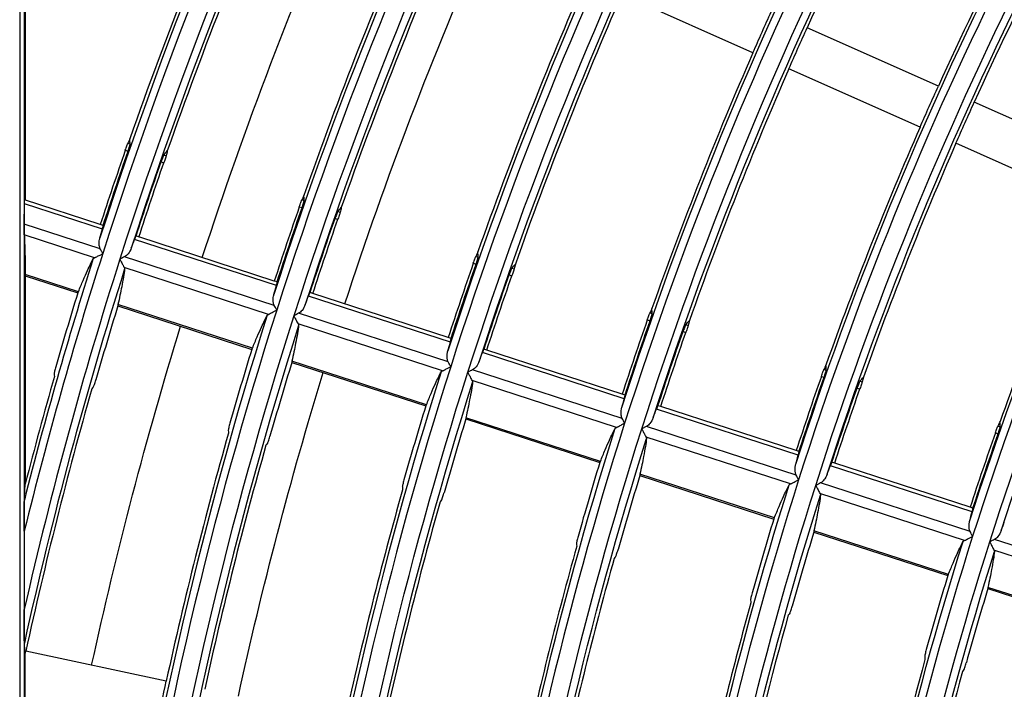
# Model space of a CAD drawing. Units: millimetres. Extents: x 6778 to 10002, y 9715 to 11992.
# Drawn here: x 6845 to 6911, y 11001 to 11045 of the extents above; entities that cross this region are included whole.
import ezdxf

# ---------------------------------------------------------------- set-up
doc = ezdxf.new("R2010")
doc.units = ezdxf.units.MM
doc.header["$LTSCALE"] = 1000

msp = doc.modelspace()

# ---------------------------------------------------------------- linework, layer by layer
at = {"color": 0, "linetype": 'Continuous'}
for p, q in [((6845.033, 11182.526), (6845.033, 10702.39)), ((6845.333, 11182.526), (6845.333, 10702.39)), ((6893.937, 11042.979), (6885.19, 11046.873)), ((6845.398, 11046.091), (6845.398, 11033.16)), ((6906.303, 11040.757), (6897.555, 11044.652)), ((6905.083, 11038.016), (6896.335, 11041.911)), ((6917.449, 11035.795), (6908.701, 11039.69)), ((6852.076, 11036.484), (6852.263, 11036.423)), ((6852.245, 11036.947), (6852.398, 11036.897)), ((6916.228, 11033.054), (6907.48, 11036.949)), ((6854.65, 11036.165), (6854.803, 11036.116)), ((6854.461, 11035.709), (6854.648, 11035.648)), ((6850.411, 11031.531), (6845.358, 11033.173)), ((6863.851, 11033.176), (6864.003, 11033.126)), ((6845.338, 11031.551), (6845.351, 11032.912)), ((6850.549, 11031.223), (6845.351, 11032.912)), ((6863.682, 11032.713), (6863.869, 11032.652)), ((6866.066, 11031.938), (6866.253, 11031.877)), ((6866.256, 11032.394), (6866.408, 11032.345)), ((6850.41, 11029.903), (6845.338, 11031.551)), ((6850.598, 11031.47), (6850.411, 11031.531)), ((6850.028, 11029.309), (6845.341, 11030.831)), ((6862.152, 11027.453), (6852.688, 11030.528)), ((6852.981, 11030.696), (6852.794, 11030.757)), ((6862.013, 11027.761), (6852.981, 11030.696)), ((6862.013, 11026.133), (6852.029, 11029.377)), ((6875.456, 11029.405), (6875.609, 11029.355)), ((6845.398, 11029.049), (6845.398, 11014.218)), ((6861.631, 11025.538), (6851.995, 11028.669)), ((6875.287, 11028.942), (6875.474, 11028.881)), ((6877.861, 11028.623), (6878.014, 11028.574)), ((6848.95, 11027.043), (6845.398, 11028.197)), ((6845.398, 11028.114), (6848.909, 11026.973)), ((6877.671, 11028.167), (6877.858, 11028.107)), ((6862.2, 11027.7), (6862.013, 11027.761)), ((6873.755, 11023.683), (6864.291, 11026.758)), ((6864.584, 11026.926), (6864.397, 11026.987)), ((6873.616, 11023.991), (6864.584, 11026.926)), ((6851.582, 11026.104), (6860.513, 11023.203)), ((6860.555, 11023.273), (6851.588, 11026.186)), ((6873.616, 11022.363), (6863.632, 11025.607)), ((6887.063, 11025.634), (6887.215, 11025.584)), ((6873.234, 11021.768), (6863.599, 11024.899)), ((6886.893, 11025.171), (6887.08, 11025.11)), ((6889.468, 11024.852), (6889.62, 11024.803)), ((6873.803, 11023.93), (6873.616, 11023.991)), ((6889.277, 11024.396), (6889.464, 11024.336)), ((6885.358, 11019.913), (6875.894, 11022.988)), ((6876.187, 11023.156), (6876, 11023.217)), ((6885.219, 11020.221), (6876.187, 11023.156)), ((6863.187, 11022.334), (6872.118, 11019.432)), ((6872.159, 11019.502), (6863.192, 11022.416)), ((6885.219, 11018.593), (6875.235, 11021.837)), ((6898.499, 11021.4), (6898.686, 11021.339)), ((6898.669, 11021.862), (6898.822, 11021.813)), ((6884.838, 11017.998), (6875.202, 11021.129)), ((6901.074, 11021.081), (6901.227, 11021.031)), ((6885.406, 11020.16), (6885.219, 11020.221)), ((6900.883, 11020.625), (6901.07, 11020.565)), ((6887.79, 11019.386), (6887.603, 11019.447)), ((6896.822, 11016.451), (6887.79, 11019.386)), ((6896.96, 11016.143), (6887.497, 11019.218)), ((6874.791, 11018.563), (6883.722, 11015.662)), ((6883.764, 11015.732), (6874.796, 11018.645)), ((6896.822, 11014.822), (6886.838, 11018.066)), ((6910.276, 11018.091), (6910.429, 11018.042)), ((6896.441, 11014.228), (6886.805, 11017.359)), ((6910.105, 11017.629), (6910.292, 11017.568)), ((6897.009, 11016.39), (6896.822, 11016.451)), ((6908.563, 11012.373), (6899.1, 11015.448)), ((6899.393, 11015.616), (6899.206, 11015.677)), ((6908.425, 11012.681), (6899.393, 11015.616)), ((6886.396, 11014.793), (6895.327, 11011.891)), ((6895.368, 11011.961), (6886.401, 11014.875)), ((6908.425, 11011.052), (6898.441, 11014.296)), ((6908.044, 11010.458), (6898.408, 11013.589)), ((6908.612, 11012.62), (6908.425, 11012.681)), ((6845.337, 11011.071), (6845.337, 11005.865)), ((6898.001, 11011.022), (6906.932, 11008.12)), ((6906.973, 11008.19), (6898.006, 11011.104)), ((6920.028, 11007.282), (6910.044, 11010.526)), ((6919.648, 11006.688), (6910.011, 11009.819)), ((6909.606, 11007.252), (6918.537, 11004.349)), ((6918.578, 11004.419), (6909.611, 11007.333)), ((6854.809, 11001.082), (6845.442, 11003.073)), ((6845.398, 11000.016), (6845.398, 11002.868))]:
    msp.add_line(p, q, dxfattribs=at)
for radius, start, end in [(286.9, 144.39075, 162.10061), (286.401, 144.28875, 162.28875), (285.199, 144.28997, 162.28997), (284.7, 144.39377, 162.10139), (274.7, 144.4081, 162.10508), (274.201, 144.3016, 162.3016), (272.999, 144.30293, 162.30293), (272.5, 144.41139, 162.10593), (262.5, 144.42707, 162.10996), (262.001, 144.31565, 162.31565), (260.3, 144.43068, 162.11089), (249.801, 144.33106, 162.33106), (237.601, 144.34806, 162.34806), (225.401, 144.3669, 162.3669), (247.888, 150.34671, 155.65329), (238.312, 150.36064, 155.63936), (235.688, 150.36465, 155.63535), (287.112, 156.29934, 160.72337), (284.488, 156.3021, 160.71159), (274.912, 156.31262, 160.6667), (272.288, 156.31564, 160.65385), (262.712, 156.32714, 160.60478), (260.088, 156.33044, 160.59069), (250.512, 156.34307, 160.53681), (247.888, 156.34671, 160.52132), (238.312, 156.36064, 160.46189), (287.151, 160.88645, 161.92903), (235.688, 156.36465, 160.44476), (274.951, 160.83704, 161.92589), (226.112, 156.3801, 160.37888), (286.401, 162.28875, 166.13895), (285.199, 162.28997, 167.15445), (286.9, 162.39075, 165.73429), (284.7, 162.39377, 167.59473), (262.751, 160.78303, 161.92244), (287.205, 162.88646, 163.9116), (284.395, 162.89522, 163.9305), (274.7, 162.4081, 180.10508), (274.201, 162.3016, 180.3016), (272.999, 162.30293, 180.30293), (272.5, 162.41139, 180.10593), (250.551, 160.72376, 161.91867), (275.005, 162.92579, 163.99644), (262.001, 162.31565, 180.31565), (272.195, 162.93535, 164.01706), (287.112, 164.04282, 165.52631), (262.5, 162.42707, 180.10996), (238.351, 160.65843, 161.9145), (260.3, 162.43068, 180.11089), (284.488, 164.06168, 167.6979), (262.805, 162.96877, 164.08916), (259.995, 162.97925, 164.11175), (249.801, 162.33106, 180.33106), (274.912, 164.13352, 167.68738), (226.151, 160.58604, 161.90989), (272.288, 164.15409, 167.68436), (250.605, 163.01594, 164.19091), (247.795, 163.02746, 164.21577), (237.601, 162.34806, 180.34806), (262.712, 164.23265, 167.67286), (260.088, 164.25519, 167.66956), (238.405, 163.06794, 164.30308), (235.595, 163.08068, 164.33057), (225.401, 162.3669, 180.3669), (250.512, 164.34144, 167.65693), (247.888, 164.36624, 167.65329), (226.205, 163.12554, 164.42737), (223.395, 163.1397, 164.45793), (213.201, 162.3879, 180.3879), (238.312, 164.46137, 167.63936), (235.688, 164.4888, 167.63535), (226.112, 164.59427, 167.6199), (223.488, 164.62475, 167.61544)]:
    msp.add_arc((7123.398, 10942.458), radius, start, end, dxfattribs=at)
at = {"color": 0, "linetype": 'Continuous', "extrusion": (3.08149e-33, -6.12303e-17, -1)}
for radius, start, end in [(260.799, 17.6829, 35.6829), (248.1, 17.88366, 35.54814), (247.888, 23.65329, 24.34671), (286.955, 18.07101, 19.11431), (274.755, 18.07417, 19.16379), (272.249, 18.07485, 19.17451), (260.245, 18.0783, 19.22869), (247.849, 18.08222, 19.29016)]:
    msp.add_arc((-7123.398, 10942.458), radius, start, end, dxfattribs=at)
at = {"color": 0, "linetype": 'Continuous', "extrusion": (0, -6.12303e-17, -1)}
for radius, start, end in [(250.3, 17.88468, 35.55212), (248.599, 17.66734, 35.66734), (236.399, 17.65017, 35.65017), (225.9, 17.87222, 35.50374), (224.199, 17.63113, 35.63113), (250.512, 23.65693, 24.34307), (238.312, 23.63936, 24.36064), (235.688, 23.63535, 24.36465), (284.645, 18.07159, 19.12335), (284.449, 18.07164, 19.12413), (272.445, 18.0748, 19.17366), (250.355, 18.0814, 19.27724), (260.799, 359.6829, 17.6829), (235.845, 18.0864, 19.35583), (235.649, 18.08648, 19.35696), (238.1, 359.87877, 17.52917), (236.399, 359.65017, 17.65017), (235.9, 359.87764, 17.52478), (224.199, 359.63113, 17.63113), (223.7, 359.87097, 17.49886), (284.488, 12.25978, 12.3021)]:
    msp.add_arc((-7123.398, 10942.458), radius, start, end, dxfattribs=at)
at = {"color": 0, "linetype": 'Continuous', "extrusion": (-3.08149e-33, -6.12303e-17, -1)}
for radius, start, end in [(238.1, 17.87877, 35.52917), (235.9, 17.87764, 35.52478), (223.7, 17.87097, 35.49886), (262.555, 18.07761, 19.21788), (260.049, 18.07836, 19.22962), (248.045, 18.08215, 19.28913), (238.155, 18.08557, 19.34268), (225.955, 18.09019, 19.41519)]:
    msp.add_arc((-7123.398, 10942.458), radius, start, end, dxfattribs=at)
at = {"color": 0, "linetype": 'Continuous', "extrusion": (0, 0, -1)}
for radius, start, end in [(280, 18.07312, 23.69531), (270, 18.07549, 23.68174), (280, 12.3075, 17.09156), (270, 12.32024, 17.05771)]:
    msp.add_arc((-7123.398, 10942.458), radius, start, end, dxfattribs=at)
at = {"color": 0, "linetype": 'Continuous', "extrusion": (-2.40741e-35, -6.12303e-17, -1)}
for radius, start, end in [(250.3, 359.88468, 17.55212), (248.1, 359.88366, 17.54814), (225.9, 359.87222, 17.50374), (213.7, 359.86493, 17.47541)]:
    msp.add_arc((-7123.398, 10942.458), radius, start, end, dxfattribs=at)
at = {"color": 0, "linetype": 'Continuous', "extrusion": (-4.81482e-35, -6.12303e-17, -1)}
msp.add_arc((-7123.398, 10942.458), 248.599, 359.66734, 17.66734, dxfattribs=at)
at = {"color": 0, "linetype": 'Continuous', "extrusion": (1.54074e-33, -6.12303e-17, -1)}
msp.add_arc((-7123.398, 10942.458), 274.912, 11.68738, 12.31262, dxfattribs=at)
at = {"color": 0, "linetype": 'Continuous', "extrusion": (0, 0, -1)}
for centre, start_param, end_param in [((6845.358, 11032.647), 2.09979, 3.146985), ((6845.345, 11031.285), 0.528994, 2.09979)]:
    msp.add_ellipse(centre, major_axis=(0, -0.526), ratio=0.0166, start_param=start_param, end_param=end_param, dxfattribs=at)
at = {"color": 0, "linetype": 'Continuous'}
for points in [[(6852.382, 11037.243), (6852.336, 11037.144), (6852.291, 11037.045), (6852.245, 11036.947)], [(6852.398, 11036.897), (6852.392, 11037.012), (6852.387, 11037.127), (6852.382, 11037.243)], [(6854.65, 11036.165), (6854.726, 11036.254), (6854.802, 11036.343), (6854.879, 11036.431)], [(6854.879, 11036.431), (6854.853, 11036.326), (6854.828, 11036.221), (6854.803, 11036.116)], [(6863.988, 11033.472), (6863.942, 11033.373), (6863.896, 11033.274), (6863.851, 11033.176)], [(6864.003, 11033.126), (6863.998, 11033.241), (6863.993, 11033.356), (6863.988, 11033.472)], [(6866.256, 11032.394), (6866.332, 11032.483), (6866.408, 11032.572), (6866.485, 11032.66)], [(6866.485, 11032.66), (6866.459, 11032.555), (6866.434, 11032.45), (6866.408, 11032.345)], [(6850.384, 11030.636), (6850.439, 11030.832), (6850.494, 11031.028), (6850.549, 11031.223)], [(6852.477, 11029.956), (6852.547, 11030.147), (6852.617, 11030.338), (6852.688, 11030.528)], [(6850.571, 11029.587), (6850.541, 11029.646), (6850.483, 11029.759), (6850.433, 11029.858), (6850.41, 11029.903)], [(6849.941, 11029.252), (6849.948, 11029.265), (6849.97, 11029.288), (6850.007, 11029.303), (6850.028, 11029.309)], [(6852.029, 11029.377), (6851.984, 11029.354), (6851.886, 11029.303), (6851.774, 11029.246), (6851.715, 11029.216)], [(6875.594, 11029.7), (6875.548, 11029.602), (6875.502, 11029.503), (6875.456, 11029.405)], [(6875.609, 11029.355), (6875.604, 11029.47), (6875.599, 11029.585), (6875.594, 11029.7)], [(6851.995, 11028.669), (6852.01, 11028.652), (6852.031, 11028.618), (6852.036, 11028.587), (6852.034, 11028.573)], [(6877.861, 11028.623), (6877.938, 11028.712), (6878.014, 11028.801), (6878.091, 11028.889)], [(6878.091, 11028.889), (6878.065, 11028.784), (6878.04, 11028.679), (6878.014, 11028.574)], [(6861.987, 11026.866), (6862.042, 11027.062), (6862.097, 11027.258), (6862.152, 11027.453)], [(6848.909, 11026.973), (6848.912, 11026.972), (6848.923, 11026.984), (6848.94, 11027.02), (6848.95, 11027.043)], [(6864.08, 11026.186), (6864.15, 11026.377), (6864.22, 11026.568), (6864.291, 11026.758)], [(6851.588, 11026.186), (6851.583, 11026.161), (6851.577, 11026.122), (6851.579, 11026.106), (6851.582, 11026.105)], [(6862.174, 11025.817), (6862.144, 11025.876), (6862.086, 11025.989), (6862.036, 11026.088), (6862.013, 11026.133)], [(6887.201, 11025.929), (6887.155, 11025.831), (6887.109, 11025.732), (6887.063, 11025.634)], [(6887.215, 11025.584), (6887.21, 11025.699), (6887.206, 11025.814), (6887.201, 11025.929)], [(6861.545, 11025.482), (6861.551, 11025.495), (6861.573, 11025.518), (6861.61, 11025.533), (6861.631, 11025.538)], [(6863.632, 11025.607), (6863.587, 11025.584), (6863.489, 11025.533), (6863.377, 11025.476), (6863.318, 11025.446)], [(6863.599, 11024.899), (6863.613, 11024.882), (6863.634, 11024.848), (6863.639, 11024.817), (6863.637, 11024.802)], [(6889.468, 11024.852), (6889.544, 11024.941), (6889.621, 11025.029), (6889.698, 11025.118)], [(6889.698, 11025.118), (6889.672, 11025.013), (6889.646, 11024.908), (6889.62, 11024.803)], [(6860.513, 11023.203), (6860.517, 11023.202), (6860.527, 11023.213), (6860.545, 11023.25), (6860.555, 11023.273)], [(6873.59, 11023.096), (6873.645, 11023.292), (6873.7, 11023.488), (6873.755, 11023.683)], [(6875.683, 11022.416), (6875.753, 11022.607), (6875.823, 11022.798), (6875.894, 11022.988)], [(6863.192, 11022.416), (6863.187, 11022.391), (6863.181, 11022.351), (6863.183, 11022.335), (6863.187, 11022.334)], [(6873.778, 11022.047), (6873.747, 11022.106), (6873.689, 11022.219), (6873.639, 11022.318), (6873.616, 11022.363)], [(6898.808, 11022.158), (6898.761, 11022.059), (6898.715, 11021.961), (6898.669, 11021.862)], [(6898.822, 11021.813), (6898.817, 11021.928), (6898.812, 11022.043), (6898.808, 11022.158)], [(6847.332, 11021.566), (6847.338, 11021.508), (6847.343, 11021.449), (6847.349, 11021.391)], [(6873.148, 11021.712), (6873.155, 11021.725), (6873.176, 11021.748), (6873.213, 11021.763), (6873.234, 11021.768)], [(6875.235, 11021.837), (6875.19, 11021.814), (6875.092, 11021.763), (6874.98, 11021.706), (6874.921, 11021.676)], [(6901.074, 11021.081), (6901.151, 11021.17), (6901.228, 11021.258), (6901.305, 11021.347)], [(6901.305, 11021.347), (6901.279, 11021.242), (6901.253, 11021.136), (6901.227, 11021.031)], [(6849.952, 11020.715), (6849.917, 11020.67), (6849.881, 11020.625), (6849.846, 11020.579)], [(6875.202, 11021.129), (6875.216, 11021.112), (6875.237, 11021.078), (6875.242, 11021.047), (6875.24, 11021.032)], [(6872.118, 11019.432), (6872.121, 11019.431), (6872.132, 11019.443), (6872.149, 11019.479), (6872.159, 11019.502)], [(6885.193, 11019.326), (6885.248, 11019.522), (6885.302, 11019.718), (6885.358, 11019.913)], [(6887.285, 11018.646), (6887.356, 11018.837), (6887.426, 11019.028), (6887.497, 11019.218)], [(6874.796, 11018.645), (6874.792, 11018.62), (6874.786, 11018.581), (6874.788, 11018.565), (6874.791, 11018.563)], [(6885.381, 11018.277), (6885.35, 11018.336), (6885.292, 11018.449), (6885.242, 11018.548), (6885.219, 11018.593)], [(6886.838, 11018.066), (6886.793, 11018.044), (6886.695, 11017.993), (6886.583, 11017.936), (6886.524, 11017.906)], [(6910.415, 11018.387), (6910.369, 11018.288), (6910.322, 11018.19), (6910.276, 11018.091)], [(6910.429, 11018.042), (6910.424, 11018.157), (6910.419, 11018.272), (6910.415, 11018.387)], [(6858.943, 11017.794), (6858.948, 11017.735), (6858.954, 11017.677), (6858.959, 11017.618)], [(6884.751, 11017.942), (6884.758, 11017.955), (6884.78, 11017.978), (6884.816, 11017.993), (6884.838, 11017.998)], [(6886.805, 11017.359), (6886.819, 11017.342), (6886.84, 11017.308), (6886.845, 11017.277), (6886.843, 11017.262)], [(6861.562, 11016.943), (6861.527, 11016.897), (6861.492, 11016.852), (6861.457, 11016.807)], [(6896.796, 11015.556), (6896.851, 11015.752), (6896.905, 11015.948), (6896.96, 11016.143)], [(6883.722, 11015.662), (6883.726, 11015.66), (6883.736, 11015.672), (6883.754, 11015.709), (6883.764, 11015.732)], [(6898.888, 11014.876), (6898.958, 11015.067), (6899.029, 11015.258), (6899.1, 11015.448)], [(6886.401, 11014.875), (6886.396, 11014.85), (6886.39, 11014.81), (6886.392, 11014.794), (6886.396, 11014.793)], [(6896.984, 11014.507), (6896.953, 11014.566), (6896.895, 11014.679), (6896.845, 11014.777), (6896.822, 11014.822)], [(6845.345, 11013.156), (6845.351, 11013.274), (6845.362, 11013.51), (6845.38, 11013.864), (6845.392, 11014.1), (6845.398, 11014.218)], [(6896.354, 11014.172), (6896.361, 11014.185), (6896.383, 11014.208), (6896.419, 11014.223), (6896.441, 11014.228)], [(6898.441, 11014.296), (6898.396, 11014.273), (6898.298, 11014.223), (6898.186, 11014.166), (6898.127, 11014.135)], [(6870.554, 11014.021), (6870.559, 11013.963), (6870.565, 11013.904), (6870.571, 11013.846)], [(6898.408, 11013.589), (6898.423, 11013.572), (6898.444, 11013.538), (6898.448, 11013.507), (6898.447, 11013.492)], [(6873.173, 11013.17), (6873.138, 11013.125), (6873.103, 11013.079), (6873.068, 11013.034)], [(6908.399, 11011.786), (6908.453, 11011.982), (6908.508, 11012.178), (6908.563, 11012.373)], [(6895.327, 11011.891), (6895.33, 11011.89), (6895.341, 11011.902), (6895.358, 11011.938), (6895.368, 11011.961)], [(6910.491, 11011.106), (6910.561, 11011.297), (6910.632, 11011.488), (6910.702, 11011.678)], [(6898.006, 11011.104), (6898.001, 11011.079), (6897.995, 11011.039), (6897.997, 11011.023), (6898.001, 11011.022)], [(6908.587, 11010.737), (6908.556, 11010.796), (6908.499, 11010.909), (6908.448, 11011.007), (6908.425, 11011.052)], [(6882.165, 11010.248), (6882.171, 11010.19), (6882.177, 11010.131), (6882.183, 11010.073)], [(6907.958, 11010.402), (6907.964, 11010.415), (6907.986, 11010.437), (6908.023, 11010.452), (6908.044, 11010.458)], [(6910.044, 11010.526), (6909.999, 11010.503), (6909.901, 11010.453), (6909.789, 11010.396), (6909.73, 11010.365)], [(6910.011, 11009.819), (6910.026, 11009.802), (6910.047, 11009.768), (6910.052, 11009.737), (6910.05, 11009.722)], [(6884.786, 11009.397), (6884.751, 11009.352), (6884.716, 11009.306), (6884.681, 11009.261)], [(6906.932, 11008.12), (6906.935, 11008.119), (6906.946, 11008.131), (6906.963, 11008.167), (6906.973, 11008.19)], [(6909.611, 11007.333), (6909.606, 11007.309), (6909.6, 11007.269), (6909.602, 11007.253), (6909.606, 11007.252)], [(6893.778, 11006.475), (6893.784, 11006.416), (6893.79, 11006.358), (6893.796, 11006.299)], [(6896.398, 11005.624), (6896.364, 11005.578), (6896.329, 11005.533), (6896.294, 11005.488)], [(6845.398, 11002.868), (6845.392, 11002.951), (6845.38, 11003.118), (6845.362, 11003.369), (6845.351, 11003.536), (6845.345, 11003.619)], [(6905.392, 11002.701), (6905.398, 11002.643), (6905.404, 11002.584), (6905.41, 11002.526)], [(6908.013, 11001.85), (6907.978, 11001.805), (6907.943, 11001.759), (6907.909, 11001.714)]]:
    msp.add_open_spline(points, degree=3, dxfattribs=at)
for points, knots in [([(6852.076, 11036.484), (6852.095, 11036.536), (6852.114, 11036.59), (6852.149, 11036.69), (6852.166, 11036.737), (6852.196, 11036.819), (6852.209, 11036.855), (6852.23, 11036.911), (6852.238, 11036.931), (6852.244, 11036.944), (6852.244, 11036.945), (6852.245, 11036.947)], [0, 0, 0, 0, 0.241735, 0.241735, 0.483466, 0.483466, 0.725247, 0.725247, 0.967043, 0.967043, 1, 1, 1, 1]), ([(6852.263, 11036.423), (6852.282, 11036.476), (6852.3, 11036.529), (6852.332, 11036.63), (6852.346, 11036.678), (6852.371, 11036.762), (6852.38, 11036.799), (6852.393, 11036.857), (6852.397, 11036.879), (6852.398, 11036.894), (6852.398, 11036.895), (6852.398, 11036.897)], [0, 0, 0, 0, 0.240971, 0.240971, 0.481941, 0.481941, 0.722954, 0.722954, 0.964377, 0.964377, 1, 1, 1, 1]), ([(6854.65, 11036.165), (6854.643, 11036.157), (6854.633, 11036.14), (6854.608, 11036.09), (6854.593, 11036.057), (6854.561, 11035.979), (6854.543, 11035.933), (6854.506, 11035.835), (6854.486, 11035.782), (6854.465, 11035.723), (6854.463, 11035.716), (6854.461, 11035.709)], [0, 0, 0, 0, 0.242492, 0.242492, 0.484995, 0.484995, 0.727295, 0.727295, 0.969005, 0.969005, 1, 1, 1, 1]), ([(6854.803, 11036.116), (6854.8, 11036.106), (6854.795, 11036.088), (6854.778, 11036.035), (6854.767, 11036.001), (6854.741, 11035.921), (6854.725, 11035.875), (6854.692, 11035.776), (6854.674, 11035.723), (6854.653, 11035.663), (6854.65, 11035.656), (6854.648, 11035.648)], [0, 0, 0, 0, 0.241619, 0.241619, 0.483239, 0.483239, 0.72484, 0.72484, 0.966469, 0.966469, 1, 1, 1, 1]), ([(6863.682, 11032.713), (6863.7, 11032.766), (6863.719, 11032.819), (6863.754, 11032.919), (6863.771, 11032.966), (6863.801, 11033.048), (6863.815, 11033.084), (6863.836, 11033.14), (6863.844, 11033.16), (6863.849, 11033.173), (6863.85, 11033.174), (6863.851, 11033.176)], [0, 0, 0, 0, 0.241741, 0.241741, 0.483478, 0.483478, 0.725266, 0.725266, 0.967066, 0.967066, 1, 1, 1, 1]), ([(6863.869, 11032.652), (6863.887, 11032.705), (6863.905, 11032.758), (6863.937, 11032.859), (6863.952, 11032.907), (6863.976, 11032.991), (6863.986, 11033.028), (6863.999, 11033.086), (6864.003, 11033.108), (6864.003, 11033.123), (6864.003, 11033.125), (6864.003, 11033.126)], [0, 0, 0, 0, 0.240972, 0.240972, 0.481943, 0.481943, 0.722948, 0.722948, 0.964353, 0.964353, 1, 1, 1, 1]), ([(6866.256, 11032.394), (6866.249, 11032.386), (6866.239, 11032.369), (6866.214, 11032.319), (6866.199, 11032.286), (6866.166, 11032.208), (6866.148, 11032.162), (6866.111, 11032.065), (6866.092, 11032.012), (6866.071, 11031.952), (6866.068, 11031.945), (6866.066, 11031.938)], [0, 0, 0, 0, 0.242499, 0.242499, 0.485009, 0.485009, 0.727324, 0.727324, 0.969052, 0.969052, 1, 1, 1, 1]), ([(6866.408, 11032.345), (6866.406, 11032.335), (6866.4, 11032.317), (6866.384, 11032.264), (6866.373, 11032.23), (6866.346, 11032.15), (6866.331, 11032.104), (6866.297, 11032.006), (6866.279, 11031.952), (6866.258, 11031.892), (6866.255, 11031.885), (6866.253, 11031.877)], [0, 0, 0, 0, 0.241611, 0.241611, 0.483224, 0.483224, 0.724819, 0.724819, 0.966447, 0.966447, 1, 1, 1, 1]), ([(6850.549, 11031.223), (6850.562, 11031.27), (6850.573, 11031.313), (6850.59, 11031.384), (6850.596, 11031.413), (6850.602, 11031.456), (6850.602, 11031.469), (6850.598, 11031.47)], [0, 0, 0, 0, 0.321774, 0.321774, 0.643511, 0.643511, 1, 1, 1, 1]), ([(6845.341, 11030.831), (6845.348, 11030.668), (6845.356, 11030.484), (6845.375, 11029.928), (6845.387, 11029.514), (6845.398, 11029.049)], [0, 0, 0, 0, 0.364805, 0.364805, 1, 1, 1, 1]), ([(6850.41, 11029.903), (6850.374, 11029.972), (6850.354, 11030.048), (6850.323, 11030.259), (6850.333, 11030.398), (6850.366, 11030.566), (6850.375, 11030.601), (6850.384, 11030.636)], [0, 0, 0, 0, 0.299285, 0.299285, 0.854023, 0.854023, 1, 1, 1, 1]), ([(6852.794, 11030.757), (6852.791, 11030.758), (6852.784, 11030.75), (6852.765, 11030.717), (6852.753, 11030.691), (6852.724, 11030.623), (6852.707, 11030.578), (6852.688, 11030.528)], [0, 0, 0, 0, 0.322775, 0.322775, 0.645571, 0.645571, 1, 1, 1, 1]), ([(6852.477, 11029.956), (6852.426, 11029.819), (6852.356, 11029.687), (6852.198, 11029.496), (6852.122, 11029.424), (6852.029, 11029.377)], [0, 0, 0, 0, 0.597697, 0.597697, 1, 1, 1, 1]), ([(6848.95, 11027.043), (6849.059, 11027.313), (6849.164, 11027.568), (6849.366, 11028.042), (6849.463, 11028.262), (6849.695, 11028.769), (6849.825, 11029.033), (6849.941, 11029.252)], [0, 0, 0, 0, 0.283933, 0.283933, 0.567892, 0.567892, 1, 1, 1, 1]), ([(6850.028, 11029.309), (6850.067, 11029.328), (6850.116, 11029.353), (6850.236, 11029.415), (6850.313, 11029.455), (6850.449, 11029.524), (6850.508, 11029.555), (6850.569, 11029.586), (6850.57, 11029.587), (6850.571, 11029.587)], [0, 0, 0, 0, 0.304129, 0.304129, 0.700477, 0.700477, 0.993397, 0.993397, 1, 1, 1, 1]), ([(6851.715, 11029.216), (6851.716, 11029.214), (6851.716, 11029.213), (6851.748, 11029.151), (6851.779, 11029.09), (6851.85, 11028.953), (6851.889, 11028.876), (6851.95, 11028.758), (6851.973, 11028.712), (6851.994, 11028.673), (6851.995, 11028.671), (6851.995, 11028.669)], [0, 0, 0, 0, 0.006567, 0.006567, 0.304932, 0.304932, 0.700744, 0.700744, 0.986374, 0.986374, 1, 1, 1, 1]), ([(6875.287, 11028.942), (6875.305, 11028.995), (6875.324, 11029.048), (6875.36, 11029.148), (6875.377, 11029.195), (6875.407, 11029.277), (6875.42, 11029.313), (6875.441, 11029.369), (6875.45, 11029.389), (6875.455, 11029.402), (6875.456, 11029.403), (6875.456, 11029.405)], [0, 0, 0, 0, 0.241748, 0.241748, 0.483492, 0.483492, 0.725288, 0.725288, 0.967092, 0.967092, 1, 1, 1, 1]), ([(6875.474, 11028.881), (6875.492, 11028.934), (6875.51, 11028.988), (6875.543, 11029.088), (6875.558, 11029.136), (6875.582, 11029.22), (6875.592, 11029.257), (6875.605, 11029.315), (6875.609, 11029.337), (6875.609, 11029.352), (6875.609, 11029.354), (6875.609, 11029.355)], [0, 0, 0, 0, 0.240973, 0.240973, 0.481947, 0.481947, 0.722942, 0.722942, 0.964328, 0.964328, 1, 1, 1, 1]), ([(6852.034, 11028.573), (6852.013, 11028.41), (6851.986, 11028.229), (6851.92, 11027.83), (6851.88, 11027.612), (6851.766, 11027.019), (6851.683, 11026.62), (6851.588, 11026.186)], [0, 0, 0, 0, 0.283747, 0.283747, 0.567518, 0.567518, 1, 1, 1, 1]), ([(6877.861, 11028.623), (6877.855, 11028.615), (6877.844, 11028.598), (6877.82, 11028.548), (6877.805, 11028.515), (6877.772, 11028.437), (6877.754, 11028.391), (6877.716, 11028.294), (6877.697, 11028.241), (6877.676, 11028.181), (6877.674, 11028.174), (6877.671, 11028.167)], [0, 0, 0, 0, 0.242507, 0.242507, 0.485024, 0.485024, 0.727355, 0.727355, 0.969103, 0.969103, 1, 1, 1, 1]), ([(6878.014, 11028.574), (6878.012, 11028.564), (6878.006, 11028.546), (6877.99, 11028.493), (6877.979, 11028.459), (6877.952, 11028.379), (6877.936, 11028.333), (6877.903, 11028.235), (6877.884, 11028.182), (6877.863, 11028.121), (6877.861, 11028.114), (6877.858, 11028.107)], [0, 0, 0, 0, 0.241603, 0.241603, 0.483207, 0.483207, 0.724796, 0.724796, 0.966423, 0.966423, 1, 1, 1, 1]), ([(6862.152, 11027.453), (6862.165, 11027.5), (6862.176, 11027.543), (6862.193, 11027.614), (6862.199, 11027.643), (6862.205, 11027.686), (6862.205, 11027.699), (6862.2, 11027.7)], [0, 0, 0, 0, 0.321774, 0.321774, 0.643511, 0.643511, 1, 1, 1, 1]), ([(6862.013, 11026.133), (6861.977, 11026.202), (6861.957, 11026.278), (6861.926, 11026.489), (6861.935, 11026.628), (6861.969, 11026.796), (6861.978, 11026.831), (6861.987, 11026.866)], [0, 0, 0, 0, 0.299273, 0.299273, 0.853965, 0.853965, 1, 1, 1, 1]), ([(6864.397, 11026.987), (6864.393, 11026.988), (6864.387, 11026.98), (6864.368, 11026.947), (6864.356, 11026.921), (6864.327, 11026.853), (6864.309, 11026.808), (6864.291, 11026.758)], [0, 0, 0, 0, 0.322775, 0.322775, 0.645571, 0.645571, 1, 1, 1, 1]), ([(6864.08, 11026.186), (6864.029, 11026.049), (6863.959, 11025.917), (6863.801, 11025.726), (6863.725, 11025.654), (6863.632, 11025.607)], [0, 0, 0, 0, 0.597714, 0.597714, 1, 1, 1, 1]), ([(6860.555, 11023.273), (6860.663, 11023.543), (6860.768, 11023.798), (6860.97, 11024.272), (6861.067, 11024.492), (6861.299, 11024.999), (6861.428, 11025.263), (6861.545, 11025.482)], [0, 0, 0, 0, 0.283937, 0.283937, 0.567899, 0.567899, 1, 1, 1, 1]), ([(6861.631, 11025.538), (6861.67, 11025.558), (6861.719, 11025.583), (6861.84, 11025.645), (6861.916, 11025.685), (6862.052, 11025.754), (6862.111, 11025.785), (6862.172, 11025.816), (6862.173, 11025.817), (6862.174, 11025.817)], [0, 0, 0, 0, 0.304127, 0.304127, 0.700429, 0.700429, 0.993396, 0.993396, 1, 1, 1, 1]), ([(6863.318, 11025.446), (6863.319, 11025.444), (6863.319, 11025.443), (6863.351, 11025.381), (6863.382, 11025.32), (6863.453, 11025.183), (6863.492, 11025.106), (6863.553, 11024.988), (6863.577, 11024.942), (6863.597, 11024.903), (6863.598, 11024.901), (6863.599, 11024.899)], [0, 0, 0, 0, 0.006566, 0.006566, 0.304906, 0.304906, 0.700759, 0.700759, 0.986383, 0.986383, 1, 1, 1, 1]), ([(6886.893, 11025.171), (6886.911, 11025.224), (6886.93, 11025.277), (6886.966, 11025.377), (6886.983, 11025.424), (6887.013, 11025.506), (6887.026, 11025.542), (6887.048, 11025.598), (6887.056, 11025.618), (6887.061, 11025.631), (6887.062, 11025.632), (6887.063, 11025.634)], [0, 0, 0, 0, 0.241756, 0.241756, 0.483508, 0.483508, 0.725312, 0.725312, 0.96712, 0.96712, 1, 1, 1, 1]), ([(6887.08, 11025.11), (6887.098, 11025.163), (6887.116, 11025.217), (6887.149, 11025.317), (6887.163, 11025.365), (6887.188, 11025.449), (6887.198, 11025.486), (6887.211, 11025.544), (6887.215, 11025.566), (6887.215, 11025.581), (6887.215, 11025.582), (6887.215, 11025.584)], [0, 0, 0, 0, 0.240975, 0.240975, 0.481951, 0.481951, 0.722936, 0.722936, 0.964301, 0.964301, 1, 1, 1, 1]), ([(6863.637, 11024.802), (6863.616, 11024.64), (6863.589, 11024.459), (6863.523, 11024.06), (6863.484, 11023.842), (6863.37, 11023.249), (6863.287, 11022.849), (6863.192, 11022.416)], [0, 0, 0, 0, 0.283743, 0.283743, 0.567509, 0.567509, 1, 1, 1, 1]), ([(6889.468, 11024.852), (6889.461, 11024.844), (6889.451, 11024.827), (6889.426, 11024.777), (6889.411, 11024.744), (6889.378, 11024.666), (6889.36, 11024.62), (6889.322, 11024.523), (6889.303, 11024.47), (6889.282, 11024.41), (6889.279, 11024.403), (6889.277, 11024.396)], [0, 0, 0, 0, 0.242515, 0.242515, 0.485039, 0.485039, 0.727389, 0.727389, 0.969158, 0.969158, 1, 1, 1, 1]), ([(6889.62, 11024.803), (6889.618, 11024.793), (6889.612, 11024.775), (6889.596, 11024.722), (6889.585, 11024.688), (6889.558, 11024.608), (6889.542, 11024.562), (6889.509, 11024.464), (6889.49, 11024.411), (6889.469, 11024.351), (6889.467, 11024.343), (6889.464, 11024.336)], [0, 0, 0, 0, 0.241593, 0.241593, 0.483188, 0.483188, 0.724769, 0.724769, 0.966396, 0.966396, 1, 1, 1, 1]), ([(6873.755, 11023.683), (6873.768, 11023.73), (6873.779, 11023.773), (6873.796, 11023.844), (6873.802, 11023.873), (6873.808, 11023.916), (6873.807, 11023.929), (6873.803, 11023.93)], [0, 0, 0, 0, 0.321774, 0.321774, 0.64351, 0.64351, 1, 1, 1, 1]), ([(6873.616, 11022.363), (6873.58, 11022.432), (6873.56, 11022.508), (6873.529, 11022.719), (6873.538, 11022.858), (6873.572, 11023.026), (6873.581, 11023.061), (6873.59, 11023.096)], [0, 0, 0, 0, 0.29926, 0.29926, 0.853903, 0.853903, 1, 1, 1, 1]), ([(6876, 11023.217), (6875.996, 11023.218), (6875.99, 11023.21), (6875.971, 11023.177), (6875.959, 11023.151), (6875.93, 11023.083), (6875.912, 11023.038), (6875.894, 11022.988)], [0, 0, 0, 0, 0.322775, 0.322775, 0.645572, 0.645572, 1, 1, 1, 1]), ([(6847.441, 11022.049), (6847.425, 11021.995), (6847.41, 11021.94), (6847.383, 11021.838), (6847.371, 11021.789), (6847.352, 11021.703), (6847.344, 11021.666), (6847.334, 11021.606), (6847.332, 11021.584), (6847.332, 11021.569), (6847.332, 11021.568), (6847.332, 11021.566)], [0, 0, 0, 0, 0.241347, 0.241347, 0.482657, 0.482657, 0.72451, 0.72451, 0.966961, 0.966961, 1, 1, 1, 1]), ([(6873.234, 11021.768), (6873.273, 11021.788), (6873.322, 11021.813), (6873.443, 11021.875), (6873.519, 11021.915), (6873.655, 11021.984), (6873.714, 11022.015), (6873.775, 11022.046), (6873.776, 11022.047), (6873.778, 11022.047)], [0, 0, 0, 0, 0.304126, 0.304126, 0.700378, 0.700378, 0.993396, 0.993396, 1, 1, 1, 1]), ([(6875.683, 11022.416), (6875.632, 11022.279), (6875.562, 11022.147), (6875.404, 11021.956), (6875.328, 11021.884), (6875.235, 11021.837)], [0, 0, 0, 0, 0.597734, 0.597734, 1, 1, 1, 1]), ([(6872.159, 11019.502), (6872.267, 11019.772), (6872.372, 11020.027), (6872.574, 11020.502), (6872.67, 11020.722), (6872.902, 11021.229), (6873.031, 11021.493), (6873.148, 11021.712)], [0, 0, 0, 0, 0.283941, 0.283941, 0.567907, 0.567907, 1, 1, 1, 1]), ([(6874.921, 11021.676), (6874.922, 11021.674), (6874.922, 11021.673), (6874.954, 11021.611), (6874.985, 11021.55), (6875.056, 11021.413), (6875.095, 11021.336), (6875.156, 11021.218), (6875.18, 11021.172), (6875.2, 11021.133), (6875.201, 11021.131), (6875.202, 11021.129)], [0, 0, 0, 0, 0.006565, 0.006565, 0.304877, 0.304877, 0.700776, 0.700776, 0.986393, 0.986393, 1, 1, 1, 1]), ([(6898.499, 11021.4), (6898.517, 11021.453), (6898.536, 11021.506), (6898.572, 11021.606), (6898.589, 11021.653), (6898.619, 11021.735), (6898.633, 11021.771), (6898.654, 11021.827), (6898.662, 11021.847), (6898.668, 11021.86), (6898.668, 11021.861), (6898.669, 11021.862)], [0, 0, 0, 0, 0.241765, 0.241765, 0.483526, 0.483526, 0.72534, 0.72534, 0.967153, 0.967153, 1, 1, 1, 1]), ([(6898.686, 11021.339), (6898.704, 11021.392), (6898.722, 11021.446), (6898.755, 11021.546), (6898.77, 11021.594), (6898.794, 11021.678), (6898.804, 11021.715), (6898.817, 11021.773), (6898.821, 11021.795), (6898.822, 11021.81), (6898.822, 11021.811), (6898.822, 11021.813)], [0, 0, 0, 0, 0.240977, 0.240977, 0.481957, 0.481957, 0.722931, 0.722931, 0.964272, 0.964272, 1, 1, 1, 1]), ([(6849.952, 11020.715), (6849.958, 11020.723), (6849.967, 11020.741), (6849.989, 11020.791), (6850.002, 11020.825), (6850.03, 11020.904), (6850.045, 11020.951), (6850.077, 11021.049), (6850.093, 11021.103), (6850.111, 11021.164), (6850.113, 11021.172), (6850.115, 11021.18)], [0, 0, 0, 0, 0.241697, 0.241697, 0.483428, 0.483428, 0.724677, 0.724677, 0.965563, 0.965563, 1, 1, 1, 1]), ([(6875.24, 11021.032), (6875.22, 11020.87), (6875.193, 11020.689), (6875.127, 11020.29), (6875.087, 11020.072), (6874.974, 11019.479), (6874.891, 11019.079), (6874.796, 11018.645)], [0, 0, 0, 0, 0.283737, 0.283737, 0.567499, 0.567499, 1, 1, 1, 1]), ([(6901.074, 11021.081), (6901.067, 11021.073), (6901.057, 11021.056), (6901.032, 11021.006), (6901.017, 11020.973), (6900.984, 11020.895), (6900.966, 11020.849), (6900.928, 11020.752), (6900.909, 11020.699), (6900.888, 11020.639), (6900.885, 11020.632), (6900.883, 11020.625)], [0, 0, 0, 0, 0.242524, 0.242524, 0.485056, 0.485056, 0.727426, 0.727426, 0.969219, 0.969219, 1, 1, 1, 1]), ([(6901.227, 11021.031), (6901.225, 11021.022), (6901.219, 11021.003), (6901.202, 11020.951), (6901.191, 11020.917), (6901.164, 11020.837), (6901.149, 11020.791), (6901.115, 11020.693), (6901.096, 11020.64), (6901.075, 11020.58), (6901.073, 11020.572), (6901.07, 11020.565)], [0, 0, 0, 0, 0.241582, 0.241582, 0.483166, 0.483166, 0.724739, 0.724739, 0.966366, 0.966366, 1, 1, 1, 1]), ([(6885.358, 11019.913), (6885.371, 11019.96), (6885.382, 11020.003), (6885.399, 11020.074), (6885.405, 11020.103), (6885.411, 11020.146), (6885.41, 11020.159), (6885.406, 11020.16)], [0, 0, 0, 0, 0.321774, 0.321774, 0.64351, 0.64351, 1, 1, 1, 1]), ([(6885.219, 11018.593), (6885.183, 11018.662), (6885.163, 11018.738), (6885.132, 11018.949), (6885.141, 11019.088), (6885.175, 11019.256), (6885.183, 11019.291), (6885.193, 11019.326)], [0, 0, 0, 0, 0.299245, 0.299245, 0.853834, 0.853834, 1, 1, 1, 1]), ([(6887.603, 11019.447), (6887.599, 11019.448), (6887.592, 11019.44), (6887.574, 11019.407), (6887.562, 11019.381), (6887.533, 11019.313), (6887.515, 11019.268), (6887.497, 11019.218)], [0, 0, 0, 0, 0.322776, 0.322776, 0.645573, 0.645573, 1, 1, 1, 1]), ([(6859.05, 11018.276), (6859.035, 11018.223), (6859.02, 11018.168), (6858.993, 11018.066), (6858.981, 11018.017), (6858.962, 11017.931), (6858.954, 11017.893), (6858.944, 11017.834), (6858.942, 11017.812), (6858.942, 11017.797), (6858.942, 11017.795), (6858.943, 11017.794)], [0, 0, 0, 0, 0.24137, 0.24137, 0.482702, 0.482702, 0.724586, 0.724586, 0.967065, 0.967065, 1, 1, 1, 1]), ([(6884.838, 11017.998), (6884.876, 11018.018), (6884.925, 11018.043), (6885.046, 11018.105), (6885.122, 11018.145), (6885.258, 11018.214), (6885.317, 11018.245), (6885.378, 11018.276), (6885.379, 11018.276), (6885.381, 11018.277)], [0, 0, 0, 0, 0.304124, 0.304124, 0.700321, 0.700321, 0.993395, 0.993395, 1, 1, 1, 1]), ([(6887.285, 11018.646), (6887.235, 11018.509), (6887.165, 11018.377), (6887.007, 11018.186), (6886.931, 11018.114), (6886.838, 11018.066)], [0, 0, 0, 0, 0.597755, 0.597755, 1, 1, 1, 1]), ([(6910.105, 11017.629), (6910.123, 11017.682), (6910.142, 11017.735), (6910.178, 11017.835), (6910.196, 11017.882), (6910.226, 11017.964), (6910.239, 11018), (6910.261, 11018.055), (6910.269, 11018.076), (6910.275, 11018.089), (6910.275, 11018.09), (6910.276, 11018.091)], [0, 0, 0, 0, 0.241776, 0.241776, 0.483547, 0.483547, 0.725372, 0.725372, 0.967191, 0.967191, 1, 1, 1, 1]), ([(6910.292, 11017.568), (6910.31, 11017.621), (6910.329, 11017.674), (6910.361, 11017.775), (6910.376, 11017.823), (6910.401, 11017.906), (6910.411, 11017.943), (6910.424, 11018.002), (6910.428, 11018.023), (6910.429, 11018.038), (6910.429, 11018.04), (6910.429, 11018.042)], [0, 0, 0, 0, 0.24098, 0.24098, 0.481964, 0.481964, 0.722926, 0.722926, 0.964241, 0.964241, 1, 1, 1, 1]), ([(6861.562, 11016.943), (6861.569, 11016.951), (6861.577, 11016.968), (6861.599, 11017.019), (6861.612, 11017.053), (6861.64, 11017.132), (6861.655, 11017.178), (6861.686, 11017.277), (6861.703, 11017.331), (6861.721, 11017.392), (6861.723, 11017.4), (6861.725, 11017.407)], [0, 0, 0, 0, 0.241664, 0.241664, 0.483363, 0.483363, 0.724579, 0.724579, 0.965448, 0.965448, 1, 1, 1, 1]), ([(6883.764, 11015.732), (6883.872, 11016.002), (6883.976, 11016.257), (6884.178, 11016.731), (6884.274, 11016.951), (6884.506, 11017.459), (6884.635, 11017.723), (6884.751, 11017.942)], [0, 0, 0, 0, 0.283946, 0.283946, 0.567916, 0.567916, 1, 1, 1, 1]), ([(6886.524, 11017.906), (6886.525, 11017.904), (6886.526, 11017.903), (6886.557, 11017.843), (6886.587, 11017.783), (6886.657, 11017.647), (6886.697, 11017.569), (6886.76, 11017.447), (6886.785, 11017.398), (6886.805, 11017.359)], [0, 0, 0, 0, 0.00657, 0.00657, 0.297185, 0.297185, 0.695785, 0.695785, 1, 1, 1, 1]), ([(6886.843, 11017.262), (6886.823, 11017.1), (6886.796, 11016.918), (6886.73, 11016.52), (6886.691, 11016.302), (6886.577, 11015.708), (6886.495, 11015.308), (6886.401, 11014.875)], [0, 0, 0, 0, 0.283732, 0.283732, 0.567487, 0.567487, 1, 1, 1, 1]), ([(6896.96, 11016.143), (6896.974, 11016.19), (6896.985, 11016.233), (6897.002, 11016.304), (6897.008, 11016.333), (6897.014, 11016.376), (6897.013, 11016.389), (6897.009, 11016.39)], [0, 0, 0, 0, 0.321774, 0.321774, 0.64351, 0.64351, 1, 1, 1, 1]), ([(6896.822, 11014.822), (6896.786, 11014.892), (6896.766, 11014.968), (6896.735, 11015.179), (6896.744, 11015.318), (6896.778, 11015.486), (6896.786, 11015.521), (6896.796, 11015.556)], [0, 0, 0, 0, 0.299229, 0.299229, 0.853759, 0.853759, 1, 1, 1, 1]), ([(6899.206, 11015.677), (6899.202, 11015.678), (6899.195, 11015.67), (6899.177, 11015.637), (6899.165, 11015.611), (6899.136, 11015.543), (6899.118, 11015.498), (6899.1, 11015.448)], [0, 0, 0, 0, 0.322777, 0.322777, 0.645575, 0.645575, 1, 1, 1, 1]), ([(6898.888, 11014.876), (6898.838, 11014.739), (6898.768, 11014.607), (6898.61, 11014.416), (6898.534, 11014.344), (6898.441, 11014.296)], [0, 0, 0, 0, 0.597779, 0.597779, 1, 1, 1, 1]), ([(6870.661, 11014.504), (6870.645, 11014.45), (6870.63, 11014.395), (6870.604, 11014.293), (6870.592, 11014.244), (6870.573, 11014.158), (6870.565, 11014.121), (6870.555, 11014.061), (6870.553, 11014.039), (6870.553, 11014.024), (6870.553, 11014.023), (6870.554, 11014.021)], [0, 0, 0, 0, 0.241395, 0.241395, 0.482752, 0.482752, 0.724672, 0.724672, 0.96718, 0.96718, 1, 1, 1, 1]), ([(6895.368, 11011.961), (6895.476, 11012.231), (6895.581, 11012.486), (6895.781, 11012.961), (6895.878, 11013.181), (6896.109, 11013.689), (6896.238, 11013.953), (6896.354, 11014.172)], [0, 0, 0, 0, 0.283951, 0.283951, 0.567926, 0.567926, 1, 1, 1, 1]), ([(6896.441, 11014.228), (6896.479, 11014.248), (6896.528, 11014.273), (6896.649, 11014.335), (6896.725, 11014.374), (6896.861, 11014.444), (6896.921, 11014.475), (6896.981, 11014.506), (6896.982, 11014.506), (6896.984, 11014.507)], [0, 0, 0, 0, 0.304122, 0.304122, 0.700259, 0.700259, 0.993394, 0.993394, 1, 1, 1, 1]), ([(6898.127, 11014.135), (6898.128, 11014.134), (6898.129, 11014.133), (6898.16, 11014.071), (6898.192, 11014.01), (6898.262, 11013.873), (6898.302, 11013.796), (6898.362, 11013.678), (6898.386, 11013.632), (6898.406, 11013.592), (6898.407, 11013.591), (6898.408, 11013.589)], [0, 0, 0, 0, 0.006564, 0.006564, 0.304811, 0.304811, 0.700813, 0.700813, 0.986417, 0.986417, 1, 1, 1, 1]), ([(6873.173, 11013.17), (6873.18, 11013.178), (6873.189, 11013.195), (6873.21, 11013.246), (6873.223, 11013.28), (6873.251, 11013.359), (6873.266, 11013.406), (6873.297, 11013.504), (6873.313, 11013.558), (6873.331, 11013.619), (6873.333, 11013.627), (6873.335, 11013.635)], [0, 0, 0, 0, 0.241628, 0.241628, 0.483291, 0.483291, 0.724469, 0.724469, 0.965321, 0.965321, 1, 1, 1, 1]), ([(6898.447, 11013.492), (6898.426, 11013.329), (6898.4, 11013.148), (6898.334, 11012.749), (6898.295, 11012.531), (6898.182, 11011.938), (6898.099, 11011.538), (6898.006, 11011.104)], [0, 0, 0, 0, 0.283726, 0.283726, 0.567475, 0.567475, 1, 1, 1, 1]), ([(6845.337, 11011.071), (6845.337, 11011.405), (6845.337, 11011.74), (6845.338, 11012.313), (6845.339, 11012.556), (6845.341, 11012.845), (6845.341, 11012.901), (6845.342, 11013.01), (6845.343, 11013.065), (6845.344, 11013.123), (6845.344, 11013.138), (6845.345, 11013.151), (6845.345, 11013.154), (6845.345, 11013.156)], [0, 0, 0, 0, 0.457627, 0.457627, 0.792783, 0.792783, 0.875757, 0.875757, 0.959865, 0.959865, 0.991205, 0.991205, 1, 1, 1, 1]), ([(6908.563, 11012.373), (6908.576, 11012.42), (6908.588, 11012.463), (6908.605, 11012.534), (6908.611, 11012.563), (6908.617, 11012.606), (6908.616, 11012.619), (6908.612, 11012.62)], [0, 0, 0, 0, 0.321773, 0.321773, 0.64351, 0.64351, 1, 1, 1, 1]), ([(6908.425, 11011.052), (6908.389, 11011.122), (6908.369, 11011.198), (6908.338, 11011.409), (6908.347, 11011.548), (6908.381, 11011.716), (6908.389, 11011.751), (6908.399, 11011.786)], [0, 0, 0, 0, 0.299212, 0.299212, 0.853675, 0.853675, 1, 1, 1, 1]), ([(6910.491, 11011.106), (6910.441, 11010.969), (6910.371, 11010.837), (6910.213, 11010.646), (6910.137, 11010.574), (6910.044, 11010.526)], [0, 0, 0, 0, 0.597805, 0.597805, 1, 1, 1, 1]), ([(6882.272, 11010.731), (6882.256, 11010.678), (6882.242, 11010.623), (6882.215, 11010.52), (6882.204, 11010.471), (6882.185, 11010.385), (6882.177, 11010.348), (6882.167, 11010.288), (6882.165, 11010.266), (6882.165, 11010.251), (6882.165, 11010.25), (6882.165, 11010.248)], [0, 0, 0, 0, 0.241424, 0.241424, 0.482808, 0.482808, 0.724768, 0.724768, 0.967308, 0.967308, 1, 1, 1, 1]), ([(6906.973, 11008.19), (6907.081, 11008.461), (6907.185, 11008.716), (6907.386, 11009.191), (6907.482, 11009.411), (6907.713, 11009.918), (6907.841, 11010.182), (6907.958, 11010.402)], [0, 0, 0, 0, 0.283956, 0.283956, 0.567937, 0.567937, 1, 1, 1, 1]), ([(6908.044, 11010.458), (6908.083, 11010.478), (6908.131, 11010.503), (6908.252, 11010.565), (6908.329, 11010.604), (6908.464, 11010.674), (6908.524, 11010.705), (6908.584, 11010.736), (6908.585, 11010.736), (6908.587, 11010.737)], [0, 0, 0, 0, 0.30412, 0.30412, 0.70019, 0.70019, 0.993393, 0.993393, 1, 1, 1, 1]), ([(6909.73, 11010.365), (6909.731, 11010.364), (6909.732, 11010.363), (6909.764, 11010.301), (6909.795, 11010.24), (6909.865, 11010.103), (6909.905, 11010.026), (6909.966, 11009.908), (6909.989, 11009.862), (6910.01, 11009.822), (6910.011, 11009.821), (6910.011, 11009.819)], [0, 0, 0, 0, 0.006563, 0.006563, 0.304772, 0.304772, 0.700835, 0.700835, 0.98643, 0.98643, 1, 1, 1, 1]), ([(6884.786, 11009.397), (6884.792, 11009.405), (6884.801, 11009.423), (6884.822, 11009.473), (6884.835, 11009.507), (6884.862, 11009.586), (6884.878, 11009.633), (6884.908, 11009.731), (6884.925, 11009.785), (6884.942, 11009.847), (6884.944, 11009.854), (6884.947, 11009.862)], [0, 0, 0, 0, 0.241587, 0.241587, 0.483209, 0.483209, 0.724348, 0.724348, 0.965179, 0.965179, 1, 1, 1, 1]), ([(6910.05, 11009.722), (6910.03, 11009.559), (6910.003, 11009.378), (6909.938, 11008.979), (6909.899, 11008.761), (6909.786, 11008.167), (6909.704, 11007.767), (6909.611, 11007.333)], [0, 0, 0, 0, 0.283719, 0.283719, 0.567461, 0.567461, 1, 1, 1, 1]), ([(6893.884, 11006.959), (6893.868, 11006.905), (6893.854, 11006.85), (6893.828, 11006.747), (6893.816, 11006.698), (6893.797, 11006.612), (6893.79, 11006.574), (6893.78, 11006.515), (6893.778, 11006.493), (6893.778, 11006.478), (6893.778, 11006.476), (6893.778, 11006.475)], [0, 0, 0, 0, 0.241457, 0.241457, 0.482873, 0.482873, 0.724877, 0.724877, 0.967452, 0.967452, 1, 1, 1, 1]), ([(6845.345, 11003.619), (6845.344, 11003.623), (6845.344, 11003.631), (6845.344, 11003.655), (6845.343, 11003.674), (6845.342, 11003.753), (6845.342, 11003.824), (6845.339, 11004.175), (6845.338, 11004.479), (6845.337, 11005.138), (6845.337, 11005.502), (6845.337, 11005.865)], [0, 0, 0, 0, 0.021106, 0.021106, 0.053997, 0.053997, 0.150736, 0.150736, 0.536621, 0.536621, 1, 1, 1, 1]), ([(6896.398, 11005.624), (6896.405, 11005.632), (6896.414, 11005.649), (6896.435, 11005.7), (6896.447, 11005.734), (6896.475, 11005.813), (6896.49, 11005.86), (6896.521, 11005.958), (6896.537, 11006.012), (6896.554, 11006.074), (6896.556, 11006.081), (6896.559, 11006.089)], [0, 0, 0, 0, 0.241542, 0.241542, 0.483118, 0.483118, 0.724211, 0.724211, 0.965022, 0.965022, 1, 1, 1, 1]), ([(6905.496, 11003.185), (6905.481, 11003.131), (6905.467, 11003.076), (6905.441, 11002.974), (6905.429, 11002.925), (6905.411, 11002.839), (6905.403, 11002.801), (6905.394, 11002.742), (6905.391, 11002.719), (6905.392, 11002.704), (6905.392, 11002.703), (6905.392, 11002.701)], [0, 0, 0, 0, 0.241494, 0.241494, 0.482947, 0.482947, 0.725001, 0.725001, 0.967615, 0.967615, 1, 1, 1, 1]), ([(6908.013, 11001.85), (6908.019, 11001.858), (6908.028, 11001.876), (6908.049, 11001.926), (6908.061, 11001.96), (6908.089, 11002.04), (6908.104, 11002.086), (6908.134, 11002.185), (6908.15, 11002.239), (6908.167, 11002.3), (6908.169, 11002.308), (6908.172, 11002.316)], [0, 0, 0, 0, 0.24149, 0.24149, 0.483014, 0.483014, 0.724056, 0.724056, 0.964844, 0.964844, 1, 1, 1, 1])]:
    msp.add_open_spline(points, degree=3, knots=knots, dxfattribs=at)

doc.saveas('drawing.dxf')
